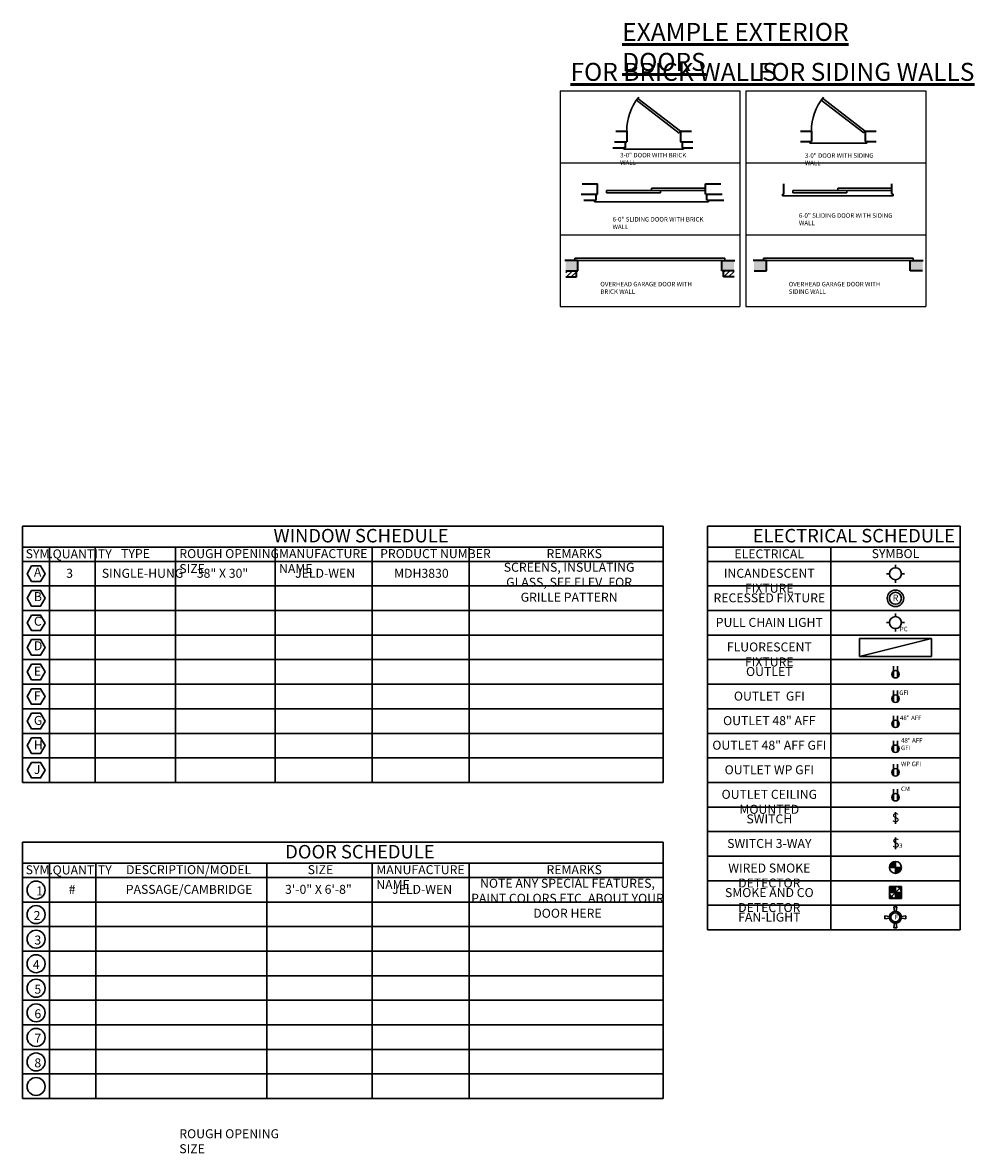
# Model space of a CAD drawing. Units: inches. Extents: x -9480 to 5159, y -2505 to 4941.
# Drawn here: x -5959 to -5324, y 1283 to 2038 of the extents above; entities that cross this region are included whole.
import ezdxf

# ---------------------------------------------------------------- set-up
doc = ezdxf.new("R2010")
doc.units = ezdxf.units.IN
doc.header["$LTSCALE"] = 0.35
doc.header["$MEASUREMENT"] = 0
for name, color, linetype, lineweight in [('DOOR', 2, 'Continuous', 30), ('ELECTRIC', 2, 'Continuous', 30), ('HATCH', 5, 'Continuous', 13), ('NOTES', 2, 'Continuous', 30), ('OBJECT', 7, 'Continuous', 35), ('TEXT', 2, 'Continuous', 30), ('TITLE', 1, 'Continuous', 53), ('WALL', 7, 'Continuous', 35)]:
    doc.layers.add(name, color=color, linetype=linetype, lineweight=lineweight)
doc.styles.add('1-2MED', font='cityb___.ttf', dxfattribs={"height": 3})
doc.styles.add('1-4LG', font='cityb___.ttf', dxfattribs={"height": 9})
doc.styles.add('1-4MED', font='cityb___.ttf', dxfattribs={"height": 6})

# ---------------------------------------------------------------- blocks, each defined once
blk = doc.blocks.new('EXT DOOR 2')
at = {"layer": 'DOOR'}
for p, q in [((1865.34, 337.83), (1836.81, 359.72)), ((1866.26, 339.02), (1837.69, 360.93)), ((1866.26, 339.02), (1865.34, 337.83))]:
    blk.add_line(p, q, dxfattribs=at)
blk.add_arc((1866.26, 339.02), 36, 140.91258, 180, dxfattribs=at)
blk = doc.blocks.new('EXT DOOR')
at = {"layer": 'DOOR'}
for p, q in [((1805.34, 337.83), (1776.81, 359.72)), ((1806.26, 339.02), (1777.69, 360.93)), ((1806.26, 339.02), (1805.34, 337.83))]:
    blk.add_line(p, q, dxfattribs=at)
blk.add_arc((1806.26, 339.02), 36, 140.91258, 180, dxfattribs=at)
blk = doc.blocks.new('A$C23DD7E05')
at = {"layer": 'ELECTRIC'}
for radius in [5.5, 4]:
    blk.add_circle((5.5, 5.5), radius, dxfattribs=at)
at = {"layer": 'ELECTRIC', "ltscale": 1.5, "insert": (-25.42, 7.99), "char_height": 4.5, "width": 61.9378, "attachment_point": 1, "style": '1-4MED'}
blk.add_mtext('\\pxqc;R', dxfattribs=at)
blk = doc.blocks.new('A$C49A647DF')
at = {"layer": 'ELECTRIC'}
for p, q in [((6, 12), (6, 10)), ((2, 6), (0, 6)), ((6, 2), (6, 0)), ((12, 6), (10, 6))]:
    blk.add_line(p, q, dxfattribs=at)
blk.add_circle((6, 6), 4, dxfattribs=at)
blk = doc.blocks.new('A$C499A483A')
at = {"layer": 'ELECTRIC'}
for p, q in [((0, 12), (0, 0)), ((48, 12), (0, 12)), ((0, 0), (48, 12)), ((48, 0), (48, 12)), ((0, 0), (48, 0))]:
    blk.add_line(p, q, dxfattribs=at)
blk = doc.blocks.new('A$C0BCD4FDD')
at = {"layer": 'ELECTRIC'}
blk.add_blockref('A$C49A647DF', (0, 0.65), dxfattribs=at)
at = {"layer": 'NOTES', "ltscale": 1.5, "insert": (-9.12, 3.86), "char_height": 3, "width": 41.2918, "attachment_point": 1, "style": '1-4MED'}
blk.add_mtext('\\pxqc;PC', dxfattribs=at)
blk = doc.blocks.new('A$C2A39283A')
at = {"layer": 'ELECTRIC'}
for p, q in [((1.21, 0.36), (1.11, 7.88)), ((3.79, 0.36), (3.89, 7.88))]:
    blk.add_line(p, q, dxfattribs=at)
blk.add_circle((2.5, 2.5), 2.5, dxfattribs=at)
blk = doc.blocks.new('A$C46DF3E7B')
at = {"layer": 'ELECTRIC'}
for p, q in [((1.21, 0.36), (1.11, 7.88)), ((3.79, 0.36), (3.89, 7.88))]:
    blk.add_line(p, q, dxfattribs=at)
blk.add_circle((2.5, 2.5), 2.5, dxfattribs=at)
at = {"layer": 'NOTES', "ltscale": 1.5, "insert": (-12.49, 7.98), "char_height": 3, "width": 41.2918, "attachment_point": 1, "style": '1-4MED'}
blk.add_mtext('\\pxqc;GFI', dxfattribs=at)
blk = doc.blocks.new('A$C59FD5F0D')
at = {"layer": 'ELECTRIC'}
for p, q in [((1.21, 0.36), (1.11, 7.88)), ((3.79, 0.36), (3.89, 7.88))]:
    blk.add_line(p, q, dxfattribs=at)
blk.add_circle((2.5, 2.5), 2.5, dxfattribs=at)
at = {"layer": 'NOTES', "ltscale": 1.5, "insert": (-7.92, 7.98), "char_height": 3, "width": 41.2918, "attachment_point": 1, "style": '1-4MED'}
blk.add_mtext('\\pxqc;48" AFF', dxfattribs=at)
blk = doc.blocks.new('A$C030E1EC3')
at = {"layer": 'ELECTRIC'}
for p, q in [((1.21, 0.36), (1.11, 7.88)), ((3.79, 0.36), (3.89, 7.88))]:
    blk.add_line(p, q, dxfattribs=at)
blk.add_circle((2.5, 2.5), 2.5, dxfattribs=at)
at = {"layer": 'NOTES', "ltscale": 1.5, "insert": (6.18, 9.59), "char_height": 3, "width": 41.2918, "attachment_point": 1, "style": '1-4MED'}
blk.add_mtext('\\pxql;48" AFF\\PGFI', dxfattribs=at)
blk = doc.blocks.new('A$C1840759B')
at = {"layer": 'ELECTRIC'}
for p, q in [((1.21, 0.36), (1.11, 7.88)), ((3.79, 0.36), (3.89, 7.88))]:
    blk.add_line(p, q, dxfattribs=at)
blk.add_circle((2.5, 2.5), 2.5, dxfattribs=at)
at = {"layer": 'NOTES', "ltscale": 1.5, "insert": (6.18, 9.59), "char_height": 3, "width": 41.2918, "attachment_point": 1, "style": '1-4MED'}
blk.add_mtext('\\pxql;WP GFI', dxfattribs=at)
blk = doc.blocks.new('A$C09237192')
at = {"layer": 'ELECTRIC'}
for p, q in [((1.21, 0.36), (1.11, 7.88)), ((3.79, 0.36), (3.89, 7.88))]:
    blk.add_line(p, q, dxfattribs=at)
blk.add_circle((2.5, 2.5), 2.5, dxfattribs=at)
at = {"layer": 'NOTES', "ltscale": 1.5, "insert": (6.18, 9.59), "char_height": 3, "width": 41.2918, "attachment_point": 1, "style": '1-4MED'}
blk.add_mtext('\\pxql;CM', dxfattribs=at)
blk = doc.blocks.new('A$C6BFA20E5')
at = {"layer": 'ELECTRIC'}
blk.add_line((1.74, 8.36), (1.74, 0.64), dxfattribs=at)
at = {"layer": 'NOTES', "ltscale": 1.5, "insert": (-0.81, 7.68), "char_height": 6, "width": 5.3152, "attachment_point": 1, "style": '1-4MED'}
blk.add_mtext('\\pxqc;S', dxfattribs=at)
blk = doc.blocks.new('A$C62222421')
at = {"layer": 'ELECTRIC'}
blk.add_blockref('A$C6BFA20E5', (0, 0), dxfattribs=at)
at = {"layer": 'NOTES', "ltscale": 1.5, "insert": (4.08, 4.56), "char_height": 3, "width": 3.8661, "attachment_point": 1, "style": '1-4MED'}
blk.add_mtext('\\pxql;3', dxfattribs=at)
blk = doc.blocks.new('A$C1DED4C4E')
at = {"layer": 'ELECTRIC'}
h = blk.add_hatch(color=256, dxfattribs=at)
h.dxf.hatch_style = 1
h.paths.add_polyline_path([(4, 8, 0.414214), (0, 4), (4, 4)])
h.paths.add_polyline_path([(4, 0, 0.414214), (8, 4), (4, 4)])
for p, q in [((4, 8), (4, 0)), ((0, 4), (8, 4))]:
    blk.add_line(p, q, dxfattribs=at)
blk.add_circle((4, 4), 4, dxfattribs=at)
blk = doc.blocks.new('A$C384C6F62')
at = {"layer": 'ELECTRIC'}
h = blk.add_hatch(color=256, dxfattribs=at)
h.dxf.hatch_style = 1
h.paths.add_polyline_path([(4, 8, 0.414214), (0, 4), (4, 4)])
h.paths.add_polyline_path([(4, 0, 0.414214), (8, 4), (4, 4)])
for p, q in [((0, 0), (0, 8)), ((8, 8), (0, 8)), ((8, 8), (0, 0)), ((0, 8), (8, 0)), ((4, 8), (4, 0)), ((8, 0), (8, 8)), ((0, 4), (8, 4)), ((0, 0), (8, 0))]:
    blk.add_line(p, q, dxfattribs=at)
blk.add_circle((4, 4), 4, dxfattribs=at)
blk = doc.blocks.new('A$C663C600C')
at = {"layer": 'ELECTRIC'}
for p, q in [((0, 7), (0, 8)), ((0, 8), (3.04, 7.57)), ((7, 14), (6, 14)), ((6, 14), (6.43, 10.96)), ((7, 14), (8, 14)), ((8, 14), (7.57, 10.96)), ((14, 8), (10.96, 7.57)), ((14, 7), (14, 8)), ((0, 7), (0, 6)), ((0, 6), (3.04, 6.43)), ((6, 0), (6.43, 3.04)), ((8, 0), (7.57, 3.04)), ((14, 6), (10.96, 6.43)), ((14, 7), (14, 6)), ((7, 0), (6, 0)), ((7, 0), (8, 0))]:
    blk.add_line(p, q, dxfattribs=at)
for radius in [4, 3]:
    blk.add_circle((7, 7), radius, dxfattribs=at)
at = {"layer": 'NOTES', "ltscale": 1.5, "insert": (6.52, 8.7), "char_height": 3, "width": 3.8661, "attachment_point": 1, "style": '1-4MED'}
blk.add_mtext('\\pxql;F', dxfattribs=at)

msp = doc.modelspace()

# ---------------------------------------------------------------- hatches: boundary and pattern name
at = {"layer": 'defpoints'}
h = msp.add_hatch(dxfattribs=at)
h.set_pattern_fill('DOTS', color=5, scale=18, angle=180, style=0)
h.set_pattern_definition([(180, (-7136.2058, 423.209), (-0.5625, -1.125), [0, -1.125])])
h.paths.add_polyline_path([(-5588.46, 1878.83), (-5596.68, 1878.83), (-5596.68, 1871.83), (-5589.46, 1871.83), (-5588.46, 1871.83)])
h.paths.add_polyline_path([(-5484.24, 1878.83), (-5492.46, 1878.83), (-5492.46, 1871.83), (-5491.46, 1871.83), (-5484.24, 1871.83)])
h = msp.add_hatch(dxfattribs=at)
h.set_pattern_fill('ANSI31', color=5, scale=18, angle=180, style=0)
h.set_pattern_definition([(225, (-7136.2058, 423.209), (1.5909903, -1.5909903), [])])
h.paths.add_polyline_path([(-5589.46, 1871.83), (-5596.68, 1871.83), (-5596.68, 1867.83), (-5589.46, 1867.83)])
h.paths.add_polyline_path([(-5484.24, 1871.83), (-5491.46, 1871.83), (-5491.46, 1867.83), (-5484.24, 1867.83)])
at = {"layer": 'HATCH'}
h = msp.add_hatch(dxfattribs=at)
h.set_pattern_fill('DOTS', color=256, scale=18, angle=180, style=0)
h.set_pattern_definition([(180, (-7010.4944, 423.2074), (-0.5625, -1.125), [0, -1.125])])
h.paths.add_polyline_path([(-5462.75, 1878.83), (-5470.97, 1878.83), (-5470.97, 1871.83), (-5463.75, 1871.83), (-5462.75, 1871.83)])
h.paths.add_polyline_path([(-5358.52, 1878.83), (-5366.75, 1878.83), (-5366.75, 1871.83), (-5365.75, 1871.83), (-5358.52, 1871.83)])

# ---------------------------------------------------------------- linework, layer by layer
at = {"layer": 'defpoints'}
for p, q in [((-5600.35, 1991.98), (-5480.35, 1991.98)), ((-5600.35, 1991.98), (-5600.35, 1847.98)), ((-5480.35, 1991.98), (-5480.35, 1847.98)), ((-5476.35, 1991.98), (-5356.35, 1991.98)), ((-5476.35, 1991.98), (-5476.35, 1847.98)), ((-5356.35, 1991.98), (-5356.35, 1847.98)), ((-5600.35, 1943.98), (-5480.35, 1943.98)), ((-5476.35, 1943.98), (-5356.35, 1943.98)), ((-5600.35, 1895.98), (-5480.35, 1895.98)), ((-5476.35, 1895.98), (-5356.35, 1895.98)), ((-5600.35, 1847.98), (-5480.35, 1847.98)), ((-5476.35, 1847.98), (-5356.35, 1847.98))]:
    msp.add_line(p, q, dxfattribs=at)
at = {"layer": 'DOOR', "color": 2}
for p, q in [((-5432.71, 1958.15), (-5433.71, 1958.15)), ((-5433.71, 1958.15), (-5433.71, 1957.15)), ((-5433.71, 1957.15), (-5395.71, 1957.15)), ((-5396.71, 1958.15), (-5395.71, 1958.15)), ((-5395.71, 1958.15), (-5395.71, 1957.15))]:
    msp.add_line(p, q, dxfattribs=at)
at = {"layer": 'DOOR'}
for p, q in [((-5557.97, 1954.06), (-5557.97, 1953.06)), ((-5517.97, 1953.06), (-5557.97, 1953.06)), ((-5517.97, 1954.06), (-5517.97, 1953.06)), ((-5503.42, 1925.51), (-5569.42, 1925.51)), ((-5569.42, 1924.01), (-5569.42, 1925.51)), ((-5503.42, 1927.01), (-5539.42, 1927.01)), ((-5539.42, 1925.51), (-5539.42, 1927.01)), ((-5533.42, 1924.01), (-5533.42, 1925.51)), ((-5379.01, 1925.51), (-5445.01, 1925.51)), ((-5445.01, 1924.01), (-5445.01, 1925.51)), ((-5379.01, 1927.01), (-5415.01, 1927.01)), ((-5415.01, 1925.51), (-5415.01, 1927.01)), ((-5409.01, 1924.01), (-5409.01, 1925.51)), ((-5577.42, 1918.01), (-5577.42, 1919.01)), ((-5577.42, 1918.01), (-5501.42, 1918.01)), ((-5533.42, 1924.01), (-5569.42, 1924.01)), ((-5501.42, 1918.01), (-5501.42, 1919.01)), ((-5452.01, 1922.01), (-5452.01, 1923.01)), ((-5452.01, 1922.01), (-5378.01, 1922.01)), ((-5409.01, 1924.01), (-5445.01, 1924.01)), ((-5378.01, 1922.01), (-5378.01, 1923.01)), ((-5490.46, 1880.33), (-5590.46, 1880.33)), ((-5590.46, 1878.83), (-5590.46, 1880.33)), ((-5490.46, 1878.83), (-5490.46, 1880.33)), ((-5364.75, 1880.33), (-5464.75, 1880.33)), ((-5464.75, 1878.83), (-5464.75, 1880.33)), ((-5364.75, 1878.83), (-5364.75, 1880.33)), ((-5490.46, 1878.83), (-5590.46, 1878.83)), ((-5364.75, 1878.83), (-5464.75, 1878.83))]:
    msp.add_line(p, q, dxfattribs=at)
at = {"layer": 'NOTES'}
for p, q in [((-5531.71, 1701.57), (-5959.13, 1701.57)), ((-5959.13, 1530.42), (-5959.13, 1701.57)), ((-5531.71, 1530.42), (-5531.71, 1701.57)), ((-5333.5, 1701.57), (-5502.06, 1701.57)), ((-5502.06, 1432.06), (-5502.06, 1701.57)), ((-5333.5, 1432.06), (-5333.5, 1701.57)), ((-5959.13, 1687.38), (-5531.71, 1687.38)), ((-5941.13, 1530.42), (-5941.13, 1687.38)), ((-5910.63, 1530.42), (-5910.63, 1687.38)), ((-5857.12, 1530.42), (-5857.12, 1687.38)), ((-5790.56, 1530.42), (-5790.56, 1687.38)), ((-5725.85, 1530.42), (-5725.85, 1687.38)), ((-5661.14, 1530.42), (-5661.14, 1687.38)), ((-5502.06, 1687.38), (-5333.5, 1687.38)), ((-5419.64, 1432.06), (-5419.64, 1687.38)), ((-5531.71, 1677.95), (-5959.13, 1677.95)), ((-5333.5, 1677.95), (-5502.06, 1677.95)), ((-5959.13, 1661.55), (-5941.13, 1661.55)), ((-5531.71, 1661.55), (-5959.13, 1661.55)), ((-5502.06, 1661.55), (-5484.06, 1661.55)), ((-5333.5, 1661.55), (-5502.06, 1661.55)), ((-5959.13, 1645.16), (-5941.13, 1645.16)), ((-5531.71, 1645.16), (-5959.13, 1645.16)), ((-5333.5, 1645.16), (-5502.06, 1645.16)), ((-5959.13, 1628.77), (-5941.13, 1628.77)), ((-5531.71, 1628.77), (-5959.13, 1628.77)), ((-5333.5, 1628.77), (-5502.06, 1628.77)), ((-5959.13, 1612.38), (-5941.13, 1612.38)), ((-5531.71, 1612.38), (-5959.13, 1612.38)), ((-5333.5, 1612.38), (-5502.06, 1612.38)), ((-5959.13, 1595.99), (-5941.13, 1595.99)), ((-5531.71, 1595.99), (-5959.13, 1595.99)), ((-5333.5, 1595.99), (-5502.06, 1595.99)), ((-5959.13, 1579.59), (-5941.13, 1579.59)), ((-5531.71, 1579.59), (-5959.13, 1579.59)), ((-5333.5, 1579.59), (-5502.06, 1579.59)), ((-5959.13, 1563.2), (-5941.13, 1563.2)), ((-5531.71, 1563.2), (-5959.13, 1563.2)), ((-5333.5, 1563.2), (-5502.06, 1563.2)), ((-5959.13, 1546.81), (-5941.13, 1546.81)), ((-5531.71, 1546.81), (-5959.13, 1546.81)), ((-5333.5, 1546.81), (-5502.06, 1546.81)), ((-5959.13, 1530.42), (-5531.71, 1530.42)), ((-5333.5, 1530.42), (-5502.06, 1530.42)), ((-5333.5, 1514.02), (-5502.06, 1514.02)), ((-5333.5, 1497.63), (-5502.06, 1497.63)), ((-5531.71, 1490.63), (-5959.13, 1490.63)), ((-5959.13, 1319.48), (-5959.13, 1490.63)), ((-5531.71, 1319.48), (-5531.71, 1490.63)), ((-5333.5, 1481.24), (-5502.06, 1481.24)), ((-5959.13, 1476.44), (-5531.71, 1476.44)), ((-5941.13, 1319.48), (-5941.13, 1476.44)), ((-5913.12, 1476.44), (-5725.85, 1476.44)), ((-5910.26, 1319.48), (-5910.26, 1476.44)), ((-5796.17, 1476.44), (-5796.17, 1319.48)), ((-5725.85, 1319.48), (-5725.85, 1476.44)), ((-5661.14, 1319.48), (-5661.14, 1476.44)), ((-5531.71, 1467.01), (-5959.13, 1467.01)), ((-5333.5, 1464.85), (-5502.06, 1464.85)), ((-5959.13, 1450.62), (-5941.13, 1450.62)), ((-5531.71, 1450.62), (-5959.13, 1450.62)), ((-5333.5, 1448.46), (-5502.06, 1448.46)), ((-5333.5, 1448.46), (-5502.06, 1448.46)), ((-5959.13, 1434.22), (-5941.13, 1434.22)), ((-5531.71, 1434.22), (-5959.13, 1434.22)), ((-5333.5, 1432.06), (-5502.06, 1432.06)), ((-5959.13, 1417.83), (-5941.13, 1417.83)), ((-5531.71, 1417.83), (-5959.13, 1417.83)), ((-5959.13, 1401.44), (-5941.13, 1401.44)), ((-5531.71, 1401.44), (-5959.13, 1401.44)), ((-5959.13, 1385.05), (-5941.13, 1385.05)), ((-5531.71, 1385.05), (-5959.13, 1385.05)), ((-5959.13, 1368.65), (-5941.13, 1368.65)), ((-5531.71, 1368.65), (-5959.13, 1368.65)), ((-5959.13, 1352.26), (-5531.71, 1352.26)), ((-5959.13, 1335.87), (-5941.13, 1335.87)), ((-5531.71, 1335.87), (-5959.13, 1335.87)), ((-5959.13, 1319.48), (-5531.71, 1319.48))]:
    msp.add_line(p, q, dxfattribs=at)
at = {"layer": 'NOTES', "ltscale": 1.5}
for points in [[(-5953.13, 1674.95), (-5956.13, 1669.75), (-5953.13, 1664.55), (-5947.13, 1664.55), (-5944.13, 1669.75), (-5947.13, 1674.95)], [(-5953.13, 1658.55), (-5956.13, 1653.36), (-5953.13, 1648.16), (-5947.13, 1648.16), (-5944.13, 1653.36), (-5947.13, 1658.55)], [(-5953.13, 1642.16), (-5956.13, 1636.97), (-5953.13, 1631.77), (-5947.13, 1631.77), (-5944.13, 1636.97), (-5947.13, 1642.16)], [(-5953.13, 1625.77), (-5956.13, 1620.57), (-5953.13, 1615.38), (-5947.13, 1615.38), (-5944.13, 1620.57), (-5947.13, 1625.77)], [(-5953.13, 1609.38), (-5956.13, 1604.18), (-5953.13, 1598.99), (-5947.13, 1598.99), (-5944.13, 1604.18), (-5947.13, 1609.38)], [(-5953.13, 1592.99), (-5956.13, 1587.79), (-5953.13, 1582.59), (-5947.13, 1582.59), (-5944.13, 1587.79), (-5947.13, 1592.99)], [(-5953.13, 1576.59), (-5956.13, 1571.4), (-5953.13, 1566.2), (-5947.13, 1566.2), (-5944.13, 1571.4), (-5947.13, 1576.59)], [(-5953.13, 1560.2), (-5956.13, 1555), (-5953.13, 1549.81), (-5947.13, 1549.81), (-5944.13, 1555), (-5947.13, 1560.2)], [(-5953.13, 1543.81), (-5956.13, 1538.61), (-5953.13, 1533.42), (-5947.13, 1533.42), (-5944.13, 1538.61), (-5947.13, 1543.81)]]:
    msp.add_lwpolyline(points, close=True, dxfattribs=at)
for centre in [(-5950.13, 1458.62), (-5950.13, 1442.23), (-5950.13, 1425.83), (-5950.13, 1409.44), (-5950.13, 1393.05), (-5950.13, 1376.66), (-5950.13, 1360.27), (-5950.13, 1343.87), (-5950.13, 1327.48)]:
    msp.add_circle(centre, 6, dxfattribs=at)
at = {"layer": 'WALL'}
for p, q in [((-5563.2, 1965.06), (-5555.97, 1965.06)), ((-5555.97, 1965.06), (-5555.97, 1958.06)), ((-5519.97, 1965.06), (-5519.97, 1958.06)), ((-5519.97, 1965.06), (-5512.75, 1965.06)), ((-5439.93, 1965.15), (-5432.71, 1965.15)), ((-5432.71, 1965.15), (-5432.71, 1958.15)), ((-5396.71, 1965.15), (-5396.71, 1958.15)), ((-5396.71, 1965.15), (-5389.49, 1965.15)), ((-5564.2, 1958.06), (-5556.97, 1958.06)), ((-5556.97, 1958.06), (-5556.97, 1954.06)), ((-5556.97, 1958.06), (-5555.97, 1958.06)), ((-5519.97, 1958.06), (-5518.97, 1958.06)), ((-5518.97, 1958.06), (-5518.97, 1954.06)), ((-5518.97, 1958.06), (-5511.75, 1958.06)), ((-5439.93, 1958.15), (-5432.71, 1958.15)), ((-5396.71, 1958.15), (-5389.49, 1958.15)), ((-5565.2, 1954.06), (-5557.97, 1954.06)), ((-5556.97, 1954.06), (-5557.97, 1954.06)), ((-5518.97, 1954.06), (-5517.97, 1954.06)), ((-5518.97, 1954.06), (-5511.75, 1954.06)), ((-5585.64, 1930.01), (-5575.42, 1930.01)), ((-5575.42, 1923.01), (-5575.42, 1930.01)), ((-5503.42, 1923.01), (-5503.42, 1930.01)), ((-5503.42, 1930.01), (-5493.19, 1930.01)), ((-5451.01, 1923.01), (-5451.01, 1930.01)), ((-5379.01, 1923.01), (-5379.01, 1930.01)), ((-5586.38, 1923.01), (-5576.42, 1923.01)), ((-5584.64, 1919.01), (-5577.42, 1919.01)), ((-5577.42, 1919.01), (-5576.42, 1919.01)), ((-5576.42, 1923.01), (-5575.42, 1923.01)), ((-5576.42, 1919.01), (-5576.42, 1923.01)), ((-5503.42, 1923.01), (-5502.42, 1923.01)), ((-5502.42, 1919.01), (-5502.42, 1923.01)), ((-5502.42, 1923.01), (-5492.19, 1923.01)), ((-5502.42, 1919.01), (-5501.42, 1919.01)), ((-5501.42, 1919.01), (-5491.19, 1919.01)), ((-5452.01, 1923.01), (-5451.01, 1923.01)), ((-5379.01, 1923.01), (-5378.01, 1923.01)), ((-5588.46, 1878.83), (-5597.22, 1878.83)), ((-5596.68, 1871.83), (-5589.46, 1871.83)), ((-5589.46, 1871.83), (-5588.46, 1871.83)), ((-5589.46, 1867.83), (-5589.46, 1871.83)), ((-5588.46, 1871.83), (-5588.46, 1878.83)), ((-5492.46, 1871.83), (-5492.46, 1878.83)), ((-5492.46, 1878.83), (-5483.7, 1878.83)), ((-5491.46, 1871.83), (-5492.46, 1871.83)), ((-5484.24, 1871.83), (-5491.46, 1871.83)), ((-5491.46, 1867.83), (-5491.46, 1871.83)), ((-5462.75, 1878.83), (-5471.51, 1878.83)), ((-5470.97, 1871.83), (-5463.75, 1871.83)), ((-5463.75, 1871.83), (-5462.75, 1871.83)), ((-5462.75, 1871.83), (-5462.75, 1878.83)), ((-5366.75, 1871.83), (-5366.75, 1878.83)), ((-5366.75, 1878.83), (-5357.99, 1878.83)), ((-5365.75, 1871.83), (-5366.75, 1871.83)), ((-5358.52, 1871.83), (-5365.75, 1871.83)), ((-5596.68, 1867.83), (-5589.46, 1867.83)), ((-5484.24, 1867.83), (-5491.46, 1867.83))]:
    msp.add_line(p, q, dxfattribs=at)

# ---------------------------------------------------------------- block references
at = {"layer": 'ELECTRIC'}
for name, p in [('A$C49A647DF', (-5382.57, 1663.75)), ('A$C23DD7E05', (-5382.07, 1647.81)), ('A$C0BCD4FDD', (-5382.57, 1630.46)), ('A$C499A483A', (-5400.57, 1614.57)), ('A$C2A39283A', (-5379.07, 1600.14)), ('A$C46DF3E7B', (-5379.07, 1583.82)), ('A$C59FD5F0D', (-5379.07, 1567.04)), ('A$C030E1EC3', (-5379.07, 1550.41)), ('A$C1840759B', (-5379.07, 1534.68)), ('A$C09237192', (-5379.07, 1518.06)), ('A$C6BFA20E5', (-5378.37, 1502.24)), ('A$C62222421', (-5378.21, 1485.28)), ('A$C1DED4C4E', (-5380.57, 1469.75)), ('A$C384C6F62', (-5380.57, 1453.06)), ('A$C663C600C', (-5383.58, 1433.44))]:
    msp.add_blockref(name, p, dxfattribs=at)
at = {"layer": 'OBJECT'}
for name, p in [('EXT DOOR 2', (-7386.23, 1626.04)), ('EXT DOOR', (-7202.96, 1626.13))]:
    msp.add_blockref(name, p, dxfattribs=at)

# ---------------------------------------------------------------- texts
at = {"layer": 'NOTES', "attachment_point": 1}
for s, width, insert, char_height, style in [('WINDOW SCHEDULE', 169.0553, (-5791.69, 1699.63), 9, '1-4LG'), ('ELECTRICAL SCHEDULE', 169.0553, (-5471.83, 1699.63), 9, '1-4LG'), ('SYM.', 39.3291, (-5957.08, 1686.07), 6, '1-4MED'), ('QUANTITY', 39.3291, (-5939.08, 1685.96), 6, '1-4MED'), ('TYPE', 39.3291, (-5893.42, 1686.15), 6, '1-4MED'), ('ROUGH OPENING SIZE', 78.0824, (-5854.54, 1686.15), 6, '1-4MED'), ('MANUFACTURE NAME', 78.0824, (-5787.98, 1686.15), 6, '1-4MED'), ('PRODUCT NUMBER', 78.0824, (-5720.51, 1686.15), 6, '1-4MED'), ('REMARKS', 39.3291, (-5609.48, 1686.15), 6, '1-4MED'), ('\\pxqc;ELECTRICAL', 82.415, (-5502.06, 1685.96), 6, '1-4MED'), ('\\pxqc;SYMBOL', 86.1482, (-5419.64, 1686.15), 6, '1-4MED'), ('DOOR SCHEDULE', 169.0553, (-5783.88, 1488.69), 9, '1-4LG'), ('SYM.', 39.3291, (-5957.08, 1475.13), 6, '1-4MED'), ('QUANTITY', 39.3291, (-5939.08, 1475.02), 6, '1-4MED'), ('DESCRIPTION/MODEL', 39.3291, (-5890.05, 1475.21), 6, '1-4MED'), ('SIZE', 78.0824, (-5768.88, 1475.21), 6, '1-4MED'), ('MANUFACTURE NAME', 78.0824, (-5723.07, 1475.21), 6, '1-4MED'), ('REMARKS', 39.3291, (-5609.48, 1475.21), 6, '1-4MED'), ('ROUGH OPENING SIZE', 78.0824, (-5854.54, 1298.96), 6, '1-4MED')]:
    msp.add_mtext_dynamic_manual_height_columns(s, width=width, gutter_width=30, heights=[0], dxfattribs=dict(at, insert=insert, char_height=char_height, style=style))
at = {"layer": 'NOTES', "ltscale": 1.5, "char_height": 6, "attachment_point": 1, "style": '1-4MED'}
for s, insert, width in [('\\pxsm0.75,qc;SCREENS, INSULATING GLASS, SEE ELEV. FOR GRILLE PATTERN', (-5650.06, 1677.06), 111.3285), ('A', (-5951.61, 1673.83), 17.0619), ('3', (-5930.05, 1673.02), 17.0619), ('SINGLE-HUNG', (-5906.27, 1673.02), 17.0619), ('38" X 30"', (-5842.88, 1673.02), 47.0534), ('JELD-WEN', (-5777.25, 1673.02), 17.0619), ('MDH3830', (-5711.18, 1673.02), 17.0619), ('\\pxqc;INCANDESCENT FIXTURE', (-5502.06, 1673.02), 82.5837), ('B', (-5951.61, 1657.44), 17.0619), ('\\pxqc;RECESSED FIXTURE', (-5502.06, 1656.63), 82.5837), ('C', (-5951.61, 1641.05), 17.0619), ('\\pxqc;PULL CHAIN LIGHT', (-5502.06, 1640.24), 82.5837), ('D', (-5951.61, 1624.65), 17.0619), ('\\pxqc;FLUORESCENT FIXTURE', (-5502.06, 1623.84), 82.5837), ('E', (-5951.61, 1607.62), 17.0619), ('\\pxqc;OUTLET ', (-5502.06, 1607.45), 82.5837), ('F', (-5951.61, 1591.23), 17.0619), ('\\pxqc;OUTLET  GFI', (-5502.06, 1591.06), 82.5837), ('G', (-5951.61, 1574.83), 17.0619), ('\\pxqc;OUTLET 48" AFF', (-5502.06, 1574.67), 82.5837), ('H', (-5951.61, 1558.44), 17.0619), ('\\pxqc;OUTLET 48" AFF GFI', (-5502.06, 1558.27), 82.5837), ('J', (-5951.61, 1542.05), 17.0619), ('\\pxqc;OUTLET WP GFI', (-5502.06, 1541.88), 82.5837), ('\\pxqc;OUTLET CEILING MOUNTED', (-5502.06, 1525.49), 82.5837), ('\\pxqc;SWITCH', (-5502.06, 1509.1), 82.5837), ('\\pxqc;SWITCH 3-WAY', (-5502.06, 1492.71), 82.5837), ('\\pxqc;WIRED SMOKE DETECTOR', (-5502.06, 1476.31), 82.5837), ('\\pxsm0.75,qc;NOTE ANY SPECIAL FEATURES, PAINT COLORS ETC. ABOUT YOUR DOOR HERE', (-5661.14, 1466.12), 131.3219), ('1', (-5950.11, 1461.01), 17.0619), ('#', (-5928.37, 1462.08), 17.0619), ('PASSAGE/CAMBRIDGE', (-5890.26, 1462.08), 17.0619), ('3\'-0" X 6\'-8"', (-5783.98, 1462.08), 47.0534), ('JELD-WEN', (-5712.54, 1462.08), 17.0619), ('\\pxqc;SMOKE AND CO DETECTOR', (-5502.06, 1459.92), 82.5837), ('2', (-5951.77, 1444.61), 17.0619), ('\\pxqc;FAN-LIGHT', (-5502.06, 1443.53), 82.5837), ('3', (-5951.24, 1428.22), 17.0619), ('4', (-5952.31, 1411.83), 17.0619), ('5', (-5951.26, 1395.44), 17.0619), ('6', (-5951.26, 1379.04), 17.0619), ('7', (-5951.26, 1362.65), 17.0619), ('8', (-5951.26, 1346.26), 17.0619)]:
    msp.add_mtext(s, dxfattribs=dict(at, insert=insert, width=width))
at = {"layer": 'TEXT', "char_height": 3, "attachment_point": 1, "style": '1-2MED'}
for s, insert, width in [('3-0" DOOR WITH BRICK WALL', (-5560.31, 1950.6), 49.1864), ('3-0" DOOR WITH SIDING WALL', (-5437.05, 1950.32), 49.1864), ('6-0" SLIDING DOOR WITH SIDING WALL', (-5440.99, 1910.3), 62.7951), ('6-0" SLIDING DOOR WITH BRICK WALL', (-5565.4, 1907.78), 70.3315), ('OVERHEAD GARAGE DOOR WITH BRICK WALL', (-5573.56, 1864.52), 70.3315), ('OVERHEAD GARAGE DOOR WITH SIDING WALL', (-5447.84, 1864.52), 70.3315)]:
    msp.add_mtext(s, dxfattribs=dict(at, insert=insert, width=width))
at = {"layer": 'TITLE', "char_height": 12, "attachment_point": 1, "style": '1-4LG'}
for s, insert, width in [('{\\fCityBlueprint|b1|i0|c2|p2;\\LEXAMPLE EXTERIOR DOORS}', (-5558.92, 2037.34), 198.0279), ('{\\fCityBlueprint|b1|i0|c2|p2;\\LFOR BRICK WALLS}', (-5593.46, 2010.67), 246.0694), ('{\\fCityBlueprint|b1|i0|c2|p2;\\LFOR SIDING WALLS}', (-5468.41, 2010.67), 246.0694)]:
    msp.add_mtext(s, dxfattribs=dict(at, insert=insert, width=width))

doc.saveas('drawing.dxf')
